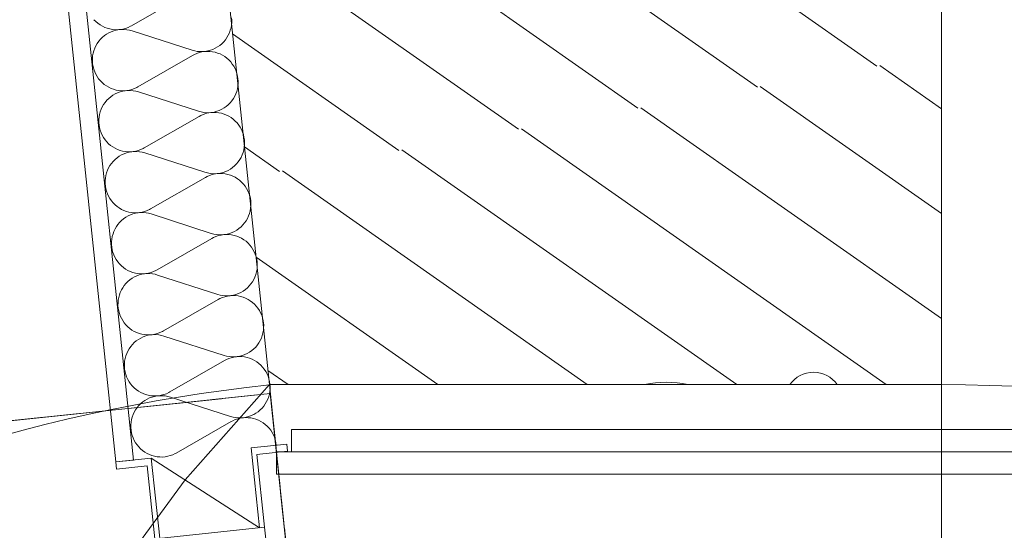
# Model space of a CAD drawing. Units: millimetres. Extents: x 0 to 84150, y 0 to 59010.
# Drawn here: x 8856 to 11060, y 20266 to 21408 of the extents above; entities that cross this region are included whole.
import ezdxf

# ---------------------------------------------------------------- set-up
doc = ezdxf.new("R2010")
doc.units = ezdxf.units.MM
doc.linetypes.add('AUSGEZOGEN', pattern=[0, 0])
doc.linetypes.add('GESTRICHELT', pattern=[80, 50, -30])
for name, color, linetype, lineweight in [('11', 18, 'AUSGEZOGEN', 15), ('3', 171, 'AUSGEZOGEN', 15), ('4', 252, 'AUSGEZOGEN', 15), ('6', 161, 'AUSGEZOGEN', 15), ('8', 8, 'AUSGEZOGEN', 15)]:
    doc.layers.add(name, color=color, linetype=linetype, lineweight=lineweight)

msp = doc.modelspace()

# ---------------------------------------------------------------- linework, layer by layer
at = {"layer": '11', "linetype": 'AUSGEZOGEN'}
for p, q in [((9415.18, 20592), (6310.18, 50212)), ((10919.32, 23312), (10919.32, 20592)), ((10919.32, 20592), (9415.18, 20592))]:
    msp.add_line(p, q, dxfattribs=at)
at = {"layer": '3', "linetype": 'AUSGEZOGEN'}
for p, q in [((8656.48, 24376.53), (9071.33, 20419.1)), ((9111.12, 20423.25), (8696.25, 24380.7)), ((9912.73, 15845.85), (9415.18, 20592)), ((9415.18, 20592), (9912.73, 15845.85)), ((10919.32, 20592), (9415.18, 20592)), ((8621.65, 20488.65), (9417.27, 20572.05)), ((9912.73, 15845.85), (9417.27, 20572.05)), ((9417.27, 20572.05), (9912.73, 15845.85)), ((9912.73, 15845.85), (9417.27, 20572.05)), ((9417.27, 20572.05), (9912.73, 15845.85)), ((9465, 20492), (9465, 20442)), ((11419.32, 20492), (9465, 20492)), ((9431.05, 20442), (9431.05, 20392)), ((11469.32, 20442), (9431.05, 20442)), ((9465, 20442), (11419.32, 20442)), ((9071.33, 20419.1), (9111.12, 20423.25)), ((9071.33, 20419.1), (9111.12, 20423.25)), ((9431.05, 20392), (11469.32, 20392))]:
    msp.add_line(p, q, dxfattribs=at)
at = {"layer": '4', "linetype": 'AUSGEZOGEN'}
for p, q in [((10774.77, 21304.2), (10162.88, 21732.65)), ((9972.65, 21162.78), (9306.45, 21629.2)), ((10507.4, 21257.05), (9973.17, 21631.13)), ((10240, 21209.9), (9720.18, 21573.92)), ((9705.25, 21115.6), (9332.98, 21376.3)), ((10919.32, 21208.78), (10781.4, 21305.37)), ((10919.32, 20974.4), (10514, 21258.2)), ((10919.32, 20740.05), (10246.65, 21211.05)), ((10796, 20592), (9979.25, 21163.92)), ((9437.88, 21068.45), (9359.47, 21123.38)), ((10461.28, 20592), (9711.88, 21116.77)), ((10126.6, 20592), (9444.47, 21069.65)), ((9791.88, 20592), (9385.33, 20876.7)), ((9457.17, 20592), (9411.85, 20623.78)), ((9415.18, 20592), (9226.68, 20379.18)), ((9415.18, 20592), (9912.73, 15845.85)), ((9912.73, 15845.85), (9415.18, 20592)), ((10919.32, 15845.85), (10919.32, 20592)), ((9058.65, 20150.4), (9226.68, 20379.18))]:
    msp.add_line(p, q, dxfattribs=at)
at = {"layer": '4', "linetype": 'GESTRICHELT'}
for p, q in [((9417.27, 20572.05), (8621.65, 20488.65)), ((8621.65, 20488.65), (9417.27, 20572.05)), ((9912.73, 15845.85), (9417.27, 20572.05)), ((9417.27, 20572.05), (9912.73, 15845.85))]:
    msp.add_line(p, q, dxfattribs=at)
at = {"layer": '4', "linetype": 'AUSGEZOGEN'}
for centre, radius, start, end in [((10633.07, 20555.4), 64.34, 34.67319, 145.31419), ((9792.6, 16991.65), 3619.37, 95.98444, 198.45544), ((10303.48, 20380.37), 217.07, 77.14367, 102.84567), ((10919.32, 16992), 3600.01, 341.43535, 90.00035)]:
    msp.add_arc(centre, radius, start, end, dxfattribs=at)
at = {"layer": '6', "linetype": 'AUSGEZOGEN'}
for p, q in [((10919.32, 15845.85), (10919.32, 20592)), ((9454.05, 20459.2), (9374.47, 20450.85)), ((9393.25, 20271.85), (9374.47, 20450.85)), ((9455.67, 20443.3), (9454.05, 20459.2)), ((9387.27, 20436.12), (9455.67, 20443.3)), ((9404.38, 20273), (9387.27, 20436.12)), ((9071.33, 20419.1), (9150.87, 20427.4)), ((9073, 20403.18), (9071.33, 20419.1)), ((9141.4, 20410.33), (9073, 20403.18)), ((9158.52, 20247.25), (9141.4, 20410.33)), ((9393.25, 20271.85), (9150.87, 20427.4)), ((9150.87, 20427.4), (9169.65, 20248.4)), ((9404.38, 20273), (9090.08, 20240.05)), ((9404.38, 20273), (9408.57, 20233.2))]:
    msp.add_line(p, q, dxfattribs=at)
at = {"layer": '8', "linetype": 'AUSGEZOGEN'}
for p, q in [((9106.58, 21394.32), (9229.2, 21464.6)), ((9026.78, 21403.6), (9022.58, 21407.85)), ((9031.33, 21399.72), (9026.78, 21403.6)), ((9036.17, 21396.3), (9031.33, 21399.72)), ((9330.87, 21401.7), (9330.38, 21395.73)), ((9330.6, 21412.05), (9330.87, 21407.7)), ((9330.87, 21407.7), (9330.87, 21401.7)), ((9041.33, 21393.3), (9036.17, 21396.3)), ((9046.68, 21390.73), (9041.33, 21393.3)), ((9052.25, 21388.65), (9046.68, 21390.73)), ((9050.72, 21375.52), (9055.85, 21378.5)), ((9058, 21387.1), (9052.25, 21388.65)), ((9055.85, 21378.5), (9061.25, 21381)), ((9063.85, 21386), (9058, 21387.1)), ((9061.25, 21381), (9066.85, 21383.05)), ((9069.77, 21385.5), (9063.85, 21386)), ((9066.85, 21383.05), (9072.58, 21384.57)), ((9075.67, 21385.45), (9069.77, 21385.5)), ((9072.58, 21384.57), (9078.4, 21385.57)), ((9081.6, 21385.97), (9075.67, 21385.45)), ((9078.4, 21385.57), (9084.33, 21386.1)), ((9087.45, 21386.98), (9081.6, 21385.97)), ((9084.33, 21386.1), (9090.28, 21386.05)), ((9093.2, 21388.5), (9087.45, 21386.98)), ((9090.28, 21386.05), (9096.2, 21385.52)), ((9098.78, 21390.52), (9093.2, 21388.5)), ((9096.2, 21385.52), (9102.05, 21384.45)), ((9104.18, 21393.05), (9098.78, 21390.52)), ((9102.05, 21384.45), (9107.78, 21382.9)), ((9106.58, 21394.32), (9104.18, 21393.05)), ((9242.27, 21339.6), (9107.78, 21382.9)), ((9325.72, 21378.45), (9323.2, 21373.05)), ((9327.78, 21384.05), (9325.72, 21378.45)), ((9329.33, 21389.85), (9327.78, 21384.05)), ((9330.38, 21395.73), (9329.33, 21389.85)), ((9026.85, 21349.45), (9029.85, 21354.6)), ((9029.85, 21354.6), (9033.25, 21359.5)), ((9033.25, 21359.5), (9037.07, 21364.1)), ((9037.07, 21364.1), (9041.28, 21368.3)), ((9041.28, 21368.3), (9045.85, 21372.13)), ((9045.85, 21372.13), (9050.72, 21375.52)), ((9308.78, 21354.18), (9304.2, 21350.37)), ((9313, 21358.4), (9308.78, 21354.18)), ((9316.8, 21362.98), (9313, 21358.4)), ((9320.25, 21367.85), (9316.8, 21362.98)), ((9323.2, 21373.05), (9320.25, 21367.85)), ((9019.67, 21326.73), (9020.77, 21332.65)), ((9020.77, 21332.65), (9022.27, 21338.4)), ((9022.27, 21338.4), (9024.33, 21344)), ((9024.33, 21344), (9026.85, 21349.45)), ((9248.05, 21338), (9242.27, 21339.6)), ((9247.32, 21330.17), (9252.78, 21332.53)), ((9253.88, 21336.98), (9248.05, 21338)), ((9252.78, 21332.53), (9258.4, 21334.45)), ((9259.8, 21336.4), (9253.88, 21336.98)), ((9258.4, 21334.45), (9264.18, 21335.8)), ((9265.72, 21336.4), (9259.8, 21336.4)), ((9264.18, 21335.8), (9270.05, 21336.7)), ((9271.65, 21336.9), (9265.72, 21336.4)), ((9270.05, 21336.7), (9275.97, 21337.05)), ((9277.47, 21337.93), (9271.65, 21336.9)), ((9275.97, 21337.05), (9281.92, 21336.9)), ((9283.25, 21339.45), (9277.47, 21337.93)), ((9281.92, 21336.9), (9287.8, 21336.2)), ((9288.8, 21341.45), (9283.25, 21339.45)), ((9287.8, 21336.2), (9293.65, 21335)), ((9294.2, 21343.98), (9288.8, 21341.45)), ((9293.65, 21335), (9299.33, 21333.32)), ((9299.38, 21346.93), (9294.2, 21343.98)), ((9299.33, 21333.32), (9304.85, 21331.13)), ((9304.2, 21350.37), (9299.38, 21346.93)), ((9019.18, 21320.77), (9019.67, 21326.73)), ((9019.18, 21314.8), (9019.18, 21320.77)), ((9019.67, 21308.85), (9019.18, 21314.8)), ((9120.87, 21257.9), (9243.47, 21328.12)), ((9243.47, 21328.12), (9247.32, 21330.17)), ((9304.85, 21331.13), (9310.18, 21328.45)), ((9310.18, 21328.45), (9315.25, 21325.3)), ((9315.25, 21325.3), (9320, 21321.73)), ((9320, 21321.73), (9324.45, 21317.78)), ((9324.45, 21317.78), (9328.57, 21313.4)), ((9328.57, 21313.4), (9332.25, 21308.72)), ((9020.67, 21302.93), (9019.67, 21308.85)), ((9022.2, 21297.18), (9020.67, 21302.93)), ((9024.25, 21291.53), (9022.2, 21297.18)), ((9026.73, 21286.1), (9024.25, 21291.53)), ((9332.25, 21308.72), (9335.53, 21303.72)), ((9335.53, 21303.72), (9338.37, 21298.5)), ((9338.37, 21298.5), (9340.72, 21292.98)), ((9340.72, 21292.98), (9342.6, 21287.33)), ((9029.67, 21280.9), (9026.73, 21286.1)), ((9033.08, 21275.97), (9029.67, 21280.9)), ((9036.88, 21271.37), (9033.08, 21275.97)), ((9041.07, 21267.13), (9036.88, 21271.37)), ((9045.6, 21263.25), (9041.07, 21267.13)), ((9342.6, 21287.33), (9344, 21281.5)), ((9344, 21281.5), (9344.87, 21275.57)), ((9344.87, 21275.57), (9345.2, 21271.2)), ((9345.2, 21271.2), (9345.2, 21265.2)), ((9050.48, 21259.8), (9045.6, 21263.25)), ((9055.6, 21256.8), (9050.48, 21259.8)), ((9061, 21254.25), (9055.6, 21256.8)), ((9066.58, 21252.18), (9061, 21254.25)), ((9072.27, 21250.6), (9066.58, 21252.18)), ((9070.18, 21242.05), (9075.58, 21244.52)), ((9078.12, 21249.57), (9072.27, 21250.6)), ((9075.58, 21244.52), (9081.12, 21246.57)), ((9084.05, 21249), (9078.12, 21249.57)), ((9081.12, 21246.57), (9086.88, 21248.1)), ((9090, 21248.98), (9084.05, 21249)), ((9086.88, 21248.1), (9092.73, 21249.12)), ((9095.92, 21249.5), (9090, 21248.98)), ((9092.73, 21249.12), (9098.65, 21249.6)), ((9101.78, 21250.5), (9095.92, 21249.5)), ((9098.65, 21249.6), (9104.57, 21249.6)), ((9107.47, 21252.05), (9101.78, 21250.5)), ((9104.57, 21249.6), (9110.48, 21249.05)), ((9113.08, 21254.05), (9107.47, 21252.05)), ((9110.48, 21249.05), (9116.33, 21247.98)), ((9118.47, 21256.57), (9113.08, 21254.05)), ((9116.33, 21247.98), (9122.07, 21246.4)), ((9120.87, 21257.9), (9118.47, 21256.57)), ((9256.6, 21203.12), (9122.07, 21246.4)), ((9342.07, 21247.6), (9340.05, 21241.98)), ((9343.6, 21253.38), (9342.07, 21247.6)), ((9344.67, 21259.25), (9343.6, 21253.38)), ((9345.2, 21265.2), (9344.67, 21259.25)), ((9044.13, 21218.12), (9047.58, 21223.05)), ((9047.58, 21223.05), (9051.38, 21227.6)), ((9051.38, 21227.6), (9055.6, 21231.8)), ((9055.6, 21231.8), (9060.18, 21235.65)), ((9060.18, 21235.65), (9065, 21239.05)), ((9065, 21239.05), (9070.18, 21242.05)), ((9327.27, 21221.93), (9323.08, 21217.73)), ((9331.12, 21226.5), (9327.27, 21221.93)), ((9334.52, 21231.4), (9331.12, 21226.5)), ((9337.53, 21236.57), (9334.52, 21231.4)), ((9340.05, 21241.98), (9337.53, 21236.57)), ((9035.05, 21196.17), (9036.6, 21201.93)), ((9036.6, 21201.93), (9038.65, 21207.58)), ((9038.65, 21207.58), (9041.17, 21212.98)), ((9041.17, 21212.98), (9044.13, 21218.12)), ((9262.32, 21201.57), (9256.6, 21203.12)), ((9268.17, 21200.5), (9262.32, 21201.57)), ((9274.08, 21199.92), (9268.17, 21200.5)), ((9280.05, 21199.92), (9274.08, 21199.92)), ((9278.47, 21199.38), (9284.38, 21200.25)), ((9285.97, 21200.4), (9280.05, 21199.92)), ((9284.38, 21200.25), (9290.28, 21200.6)), ((9291.8, 21201.45), (9285.97, 21200.4)), ((9290.28, 21200.6), (9296.2, 21200.45)), ((9297.53, 21202.98), (9291.8, 21201.45)), ((9296.2, 21200.45), (9302.12, 21199.77)), ((9303.12, 21205), (9297.53, 21202.98)), ((9302.12, 21199.77), (9307.93, 21198.58)), ((9308.52, 21207.5), (9303.12, 21205)), ((9313.65, 21210.5), (9308.52, 21207.5)), ((9318.52, 21213.9), (9313.65, 21210.5)), ((9323.08, 21217.73), (9318.52, 21213.9)), ((9033.47, 21184.32), (9034, 21190.3)), ((9033.47, 21178.32), (9033.47, 21184.32)), ((9033.98, 21172.38), (9033.47, 21178.32)), ((9034, 21190.3), (9035.05, 21196.17)), ((9135.18, 21121.4), (9257.8, 21191.65)), ((9257.8, 21191.65), (9261.65, 21193.7)), ((9261.65, 21193.7), (9267.07, 21196.1)), ((9267.07, 21196.1), (9272.73, 21197.98)), ((9272.73, 21197.98), (9278.47, 21199.38)), ((9307.93, 21198.58), (9313.65, 21196.85)), ((9313.65, 21196.85), (9319.18, 21194.65)), ((9319.18, 21194.65), (9324.47, 21191.98)), ((9324.47, 21191.98), (9329.52, 21188.85)), ((9329.52, 21188.85), (9334.33, 21185.3)), ((9334.33, 21185.3), (9338.78, 21181.3)), ((9338.78, 21181.3), (9342.85, 21176.98)), ((9035, 21166.5), (9033.98, 21172.38)), ((9036.53, 21160.7), (9035, 21166.5)), ((9038.52, 21155.05), (9036.53, 21160.7)), ((9342.85, 21176.98), (9346.58, 21172.25)), ((9346.58, 21172.25), (9349.85, 21167.3)), ((9349.85, 21167.3), (9352.68, 21162)), ((9352.68, 21162), (9355.05, 21156.53)), ((9355.05, 21156.53), (9356.92, 21150.85)), ((9041.05, 21149.6), (9038.52, 21155.05)), ((9044, 21144.4), (9041.05, 21149.6)), ((9047.4, 21139.5), (9044, 21144.4)), ((9051.2, 21134.92), (9047.4, 21139.5)), ((9055.38, 21130.65), (9051.2, 21134.92)), ((9356.92, 21150.85), (9358.32, 21145)), ((9358.32, 21145), (9359.2, 21139.1)), ((9359.2, 21139.1), (9359.52, 21134.72)), ((9359.52, 21134.72), (9359.47, 21128.78)), ((9059.92, 21126.8), (9055.38, 21130.65)), ((9064.77, 21123.32), (9059.92, 21126.8)), ((9069.92, 21120.32), (9064.77, 21123.32)), ((9075.28, 21117.78), (9069.92, 21120.32)), ((9080.87, 21115.73), (9075.28, 21117.78)), ((9086.6, 21114.12), (9080.87, 21115.73)), ((9092.45, 21113.1), (9086.6, 21114.12)), ((9098.37, 21112.53), (9092.45, 21113.1)), ((9095.45, 21110.1), (9101.17, 21111.6)), ((9104.28, 21112.53), (9098.37, 21112.53)), ((9101.17, 21111.6), (9107.05, 21112.65)), ((9110.2, 21113), (9104.28, 21112.53)), ((9107.05, 21112.65), (9112.98, 21113.12)), ((9116.05, 21114.05), (9110.2, 21113)), ((9112.98, 21113.12), (9118.88, 21113.12)), ((9121.8, 21115.57), (9116.05, 21114.05)), ((9118.88, 21113.12), (9124.8, 21112.58)), ((9127.37, 21117.6), (9121.8, 21115.57)), ((9124.8, 21112.58), (9130.65, 21111.53)), ((9132.78, 21120.1), (9127.37, 21117.6)), ((9130.65, 21111.53), (9136.38, 21109.92)), ((9135.18, 21121.4), (9132.78, 21120.1)), ((9357.93, 21116.9), (9356.38, 21111.13)), ((9358.98, 21122.8), (9357.93, 21116.9)), ((9359.47, 21128.78), (9358.98, 21122.8)), ((9061.85, 21086.57), (9065.67, 21091.13)), ((9065.67, 21091.13), (9069.87, 21095.32)), ((9069.87, 21095.32), (9074.45, 21099.18)), ((9074.45, 21099.18), (9079.33, 21102.6)), ((9079.33, 21102.6), (9084.47, 21105.57)), ((9084.47, 21105.57), (9089.85, 21108.1)), ((9089.85, 21108.1), (9095.45, 21110.1)), ((9270.92, 21066.65), (9136.38, 21109.92)), ((9345.4, 21090.05), (9341.6, 21085.45)), ((9348.85, 21094.92), (9345.4, 21090.05)), ((9351.8, 21100.1), (9348.85, 21094.92)), ((9354.33, 21105.52), (9351.8, 21100.1)), ((9356.38, 21111.13), (9354.33, 21105.52)), ((9050.92, 21065.5), (9052.98, 21071.1)), ((9052.98, 21071.1), (9055.48, 21076.5)), ((9055.48, 21076.5), (9058.45, 21081.7)), ((9058.45, 21081.7), (9061.85, 21086.57)), ((9317.45, 21068.52), (9311.85, 21066.5)), ((9322.8, 21071.05), (9317.45, 21068.52)), ((9327.98, 21074), (9322.8, 21071.05)), ((9332.85, 21077.4), (9327.98, 21074)), ((9337.4, 21081.25), (9332.85, 21077.4)), ((9341.6, 21085.45), (9337.4, 21081.25)), ((9047.78, 21047.85), (9048.32, 21053.8)), ((9047.78, 21041.85), (9047.78, 21047.85)), ((9048.32, 21053.8), (9049.38, 21059.7)), ((9049.38, 21059.7), (9050.92, 21065.5)), ((9149.47, 20984.92), (9272.12, 21055.2)), ((9276.65, 21065.1), (9270.92, 21066.65)), ((9272.12, 21055.2), (9275.97, 21057.2)), ((9275.97, 21057.2), (9281.4, 21059.6)), ((9282.47, 21064), (9276.65, 21065.1)), ((9281.4, 21059.6), (9287, 21061.5)), ((9288.4, 21063.5), (9282.47, 21064)), ((9287, 21061.5), (9292.8, 21062.9)), ((9294.33, 21063.45), (9288.4, 21063.5)), ((9292.8, 21062.9), (9298.65, 21063.78)), ((9300.25, 21063.98), (9294.33, 21063.45)), ((9298.65, 21063.78), (9304.6, 21064.12)), ((9306.12, 21064.97), (9300.25, 21063.98)), ((9304.6, 21064.12), (9310.53, 21063.98)), ((9311.85, 21066.5), (9306.12, 21064.97)), ((9310.53, 21063.98), (9316.45, 21063.3)), ((9316.45, 21063.3), (9322.25, 21062.1)), ((9322.25, 21062.1), (9327.93, 21060.37)), ((9327.93, 21060.37), (9333.47, 21058.18)), ((9333.47, 21058.18), (9338.78, 21055.5)), ((9338.78, 21055.5), (9343.85, 21052.38)), ((9343.85, 21052.38), (9348.6, 21048.8)), ((9348.6, 21048.8), (9353.08, 21044.85)), ((9048.27, 21035.9), (9047.78, 21041.85)), ((9049.28, 21030), (9048.27, 21035.9)), ((9050.8, 21024.2), (9049.28, 21030)), ((9052.85, 21018.58), (9050.8, 21024.2)), ((9353.08, 21044.85), (9357.17, 21040.5)), ((9357.17, 21040.5), (9360.85, 21035.8)), ((9360.85, 21035.8), (9364.13, 21030.8)), ((9364.13, 21030.8), (9366.97, 21025.52)), ((9366.97, 21025.52), (9369.33, 21020.05)), ((9055.33, 21013.18), (9052.85, 21018.58)), ((9058.27, 21007.98), (9055.33, 21013.18)), ((9061.68, 21003.05), (9058.27, 21007.98)), ((9065.48, 20998.45), (9061.68, 21003.05)), ((9369.33, 21020.05), (9371.25, 21014.38)), ((9371.25, 21014.38), (9372.6, 21008.58)), ((9372.6, 21008.58), (9373.47, 21002.65)), ((9373.47, 21002.65), (9373.8, 20998.3)), ((9069.67, 20994.2), (9065.48, 20998.45)), ((9074.25, 20990.32), (9069.67, 20994.2)), ((9079.08, 20986.9), (9074.25, 20990.32)), ((9084.2, 20983.85), (9079.08, 20986.9)), ((9089.6, 20981.33), (9084.2, 20983.85)), ((9095.18, 20979.25), (9089.6, 20981.33)), ((9141.68, 20981.13), (9136.12, 20979.1)), ((9147.07, 20983.65), (9141.68, 20981.13)), ((9149.47, 20984.92), (9147.07, 20983.65)), ((9372.25, 20980.45), (9370.67, 20974.65)), ((9373.27, 20986.33), (9372.25, 20980.45)), ((9373.8, 20992.3), (9373.27, 20986.33)), ((9373.8, 20998.3), (9373.8, 20992.3)), ((9080, 20954.65), (9084.2, 20958.9)), ((9084.2, 20958.9), (9088.78, 20962.73)), ((9088.78, 20962.73), (9093.65, 20966.13)), ((9093.65, 20966.13), (9098.78, 20969.1)), ((9100.92, 20977.7), (9095.18, 20979.25)), ((9098.78, 20969.1), (9104.18, 20971.6)), ((9106.78, 20976.6), (9100.92, 20977.7)), ((9104.18, 20971.6), (9109.77, 20973.65)), ((9112.68, 20976.1), (9106.78, 20976.6)), ((9109.77, 20973.65), (9115.48, 20975.17)), ((9118.6, 20976.05), (9112.68, 20976.1)), ((9115.48, 20975.17), (9121.33, 20976.17)), ((9124.52, 20976.57), (9118.6, 20976.05)), ((9121.33, 20976.17), (9127.25, 20976.7)), ((9130.38, 20977.58), (9124.52, 20976.57)), ((9127.25, 20976.7), (9133.2, 20976.65)), ((9136.12, 20979.1), (9130.38, 20977.58)), ((9133.2, 20976.65), (9139.08, 20976.1)), ((9139.08, 20976.1), (9144.97, 20975.05)), ((9144.97, 20975.05), (9150.67, 20973.5)), ((9285.2, 20930.17), (9150.67, 20973.5)), ((9363.12, 20958.45), (9359.72, 20953.58)), ((9366.12, 20963.65), (9363.12, 20958.45)), ((9368.65, 20969.05), (9366.12, 20963.65)), ((9370.67, 20974.65), (9368.65, 20969.05)), ((9067.25, 20934.6), (9069.77, 20940.05)), ((9069.77, 20940.05), (9072.78, 20945.2)), ((9072.78, 20945.2), (9076.17, 20950.1)), ((9076.17, 20950.1), (9080, 20954.65)), ((9342.27, 20937.53), (9337.12, 20934.57)), ((9347.12, 20940.97), (9342.27, 20937.53)), ((9351.68, 20944.77), (9347.12, 20940.97)), ((9355.87, 20949), (9351.68, 20944.77)), ((9359.72, 20953.58), (9355.87, 20949)), ((9062.07, 20911.37), (9062.6, 20917.33)), ((9062.6, 20917.33), (9063.65, 20923.2)), ((9063.65, 20923.2), (9065.2, 20929)), ((9065.2, 20929), (9067.25, 20934.6)), ((9163.8, 20848.5), (9286.4, 20918.72)), ((9290.97, 20928.6), (9285.2, 20930.17)), ((9286.4, 20918.72), (9290.25, 20920.77)), ((9290.25, 20920.77), (9295.67, 20923.12)), ((9296.8, 20927.58), (9290.97, 20928.6)), ((9295.67, 20923.12), (9301.33, 20925.05)), ((9302.73, 20927), (9296.8, 20927.58)), ((9301.33, 20925.05), (9307.07, 20926.4)), ((9308.65, 20926.98), (9302.73, 20927)), ((9307.07, 20926.4), (9312.98, 20927.3)), ((9314.57, 20927.5), (9308.65, 20926.98)), ((9312.98, 20927.3), (9318.88, 20927.65)), ((9320.4, 20928.5), (9314.57, 20927.5)), ((9318.88, 20927.65), (9324.85, 20927.5)), ((9326.17, 20930.05), (9320.4, 20928.5)), ((9324.85, 20927.5), (9330.72, 20926.8)), ((9331.73, 20932.05), (9326.17, 20930.05)), ((9330.72, 20926.8), (9336.58, 20925.6)), ((9337.12, 20934.57), (9331.73, 20932.05)), ((9336.58, 20925.6), (9342.25, 20923.9)), ((9342.25, 20923.9), (9347.78, 20921.7)), ((9347.78, 20921.7), (9353.08, 20919.05)), ((9353.08, 20919.05), (9358.17, 20915.9)), ((9358.17, 20915.9), (9362.93, 20912.33)), ((9062.07, 20905.4), (9062.07, 20911.37)), ((9062.58, 20899.45), (9062.07, 20905.4)), ((9063.6, 20893.52), (9062.58, 20899.45)), ((9065.13, 20887.73), (9063.6, 20893.52)), ((9362.93, 20912.33), (9367.37, 20908.38)), ((9367.37, 20908.38), (9371.45, 20904)), ((9371.45, 20904), (9375.18, 20899.32)), ((9375.18, 20899.32), (9378.45, 20894.32)), ((9378.45, 20894.32), (9381.28, 20889.1)), ((9067.17, 20882.13), (9065.13, 20887.73)), ((9069.65, 20876.7), (9067.17, 20882.13)), ((9072.6, 20871.5), (9069.65, 20876.7)), ((9076, 20866.57), (9072.6, 20871.5)), ((9381.28, 20889.1), (9383.65, 20883.58)), ((9383.65, 20883.58), (9385.53, 20877.9)), ((9385.53, 20877.9), (9386.92, 20872.1)), ((9386.92, 20872.1), (9387.8, 20866.17)), ((9079.8, 20861.98), (9076, 20866.57)), ((9084, 20857.73), (9079.8, 20861.98)), ((9088.52, 20853.85), (9084, 20857.73)), ((9093.4, 20850.4), (9088.52, 20853.85)), ((9098.52, 20847.4), (9093.4, 20850.4)), ((9103.88, 20844.85), (9098.52, 20847.4)), ((9161.38, 20847.18), (9156, 20844.65)), ((9163.8, 20848.5), (9161.38, 20847.18)), ((9387.58, 20849.85), (9386.53, 20843.98)), ((9388.12, 20855.8), (9387.58, 20849.85)), ((9387.8, 20866.17), (9388.12, 20861.8)), ((9388.12, 20861.8), (9388.12, 20855.8)), ((9098.52, 20822.4), (9103.08, 20826.25)), ((9103.08, 20826.25), (9107.93, 20829.65)), ((9109.47, 20842.78), (9103.88, 20844.85)), ((9107.93, 20829.65), (9113.08, 20832.6)), ((9115.2, 20841.2), (9109.47, 20842.78)), ((9113.08, 20832.6), (9118.47, 20835.12)), ((9121.05, 20840.17), (9115.2, 20841.2)), ((9118.47, 20835.12), (9124.05, 20837.18)), ((9126.97, 20839.6), (9121.05, 20840.17)), ((9124.05, 20837.18), (9129.8, 20838.7)), ((9132.93, 20839.57), (9126.97, 20839.6)), ((9129.8, 20838.7), (9135.65, 20839.7)), ((9138.8, 20840.1), (9132.93, 20839.57)), ((9135.65, 20839.7), (9141.58, 20840.2)), ((9144.67, 20841.1), (9138.8, 20840.1)), ((9141.58, 20840.2), (9147.47, 20840.17)), ((9150.4, 20842.6), (9144.67, 20841.1)), ((9147.47, 20840.17), (9153.4, 20839.65)), ((9156, 20844.65), (9150.4, 20842.6)), ((9153.4, 20839.65), (9159.25, 20838.58)), ((9159.25, 20838.58), (9165, 20837)), ((9299.52, 20793.72), (9165, 20837)), ((9380.45, 20827.18), (9377.45, 20822)), ((9382.98, 20832.58), (9380.45, 20827.18)), ((9385, 20838.2), (9382.98, 20832.58)), ((9386.53, 20843.98), (9385, 20838.2)), ((9081.58, 20798.18), (9084.08, 20803.58)), ((9084.08, 20803.58), (9087.05, 20808.72)), ((9087.05, 20808.72), (9090.48, 20813.6)), ((9090.48, 20813.6), (9094.28, 20818.2)), ((9094.28, 20818.2), (9098.52, 20822.4)), ((9361.45, 20804.5), (9356.58, 20801.1)), ((9366, 20808.32), (9361.45, 20804.5)), ((9370.2, 20812.53), (9366, 20808.32)), ((9374.05, 20817.1), (9370.2, 20812.53)), ((9377.45, 20822), (9374.05, 20817.1)), ((9076.92, 20780.9), (9077.98, 20786.77)), ((9077.98, 20786.77), (9079.52, 20792.53)), ((9079.52, 20792.53), (9081.58, 20798.18)), ((9178.08, 20712), (9300.72, 20782.25)), ((9305.25, 20792.13), (9299.52, 20793.72)), ((9300.72, 20782.25), (9304.57, 20784.3)), ((9304.57, 20784.3), (9310, 20786.7)), ((9311.07, 20791.1), (9305.25, 20792.13)), ((9310, 20786.7), (9315.65, 20788.58)), ((9317, 20790.52), (9311.07, 20791.1)), ((9315.65, 20788.58), (9321.4, 20789.97)), ((9322.98, 20790.52), (9317, 20790.52)), ((9321.4, 20789.97), (9327.27, 20790.85)), ((9328.88, 20791), (9322.98, 20790.52)), ((9327.27, 20790.85), (9333.2, 20791.2)), ((9334.72, 20792.05), (9328.88, 20791)), ((9333.2, 20791.2), (9339.13, 20791)), ((9340.45, 20793.58), (9334.72, 20792.05)), ((9339.13, 20791), (9345.05, 20790.32)), ((9346.05, 20795.57), (9340.45, 20793.58)), ((9345.05, 20790.32), (9350.85, 20789.12)), ((9351.45, 20798.1), (9346.05, 20795.57)), ((9350.85, 20789.12), (9356.58, 20787.45)), ((9356.58, 20801.1), (9351.45, 20798.1)), ((9356.58, 20787.45), (9362.07, 20785.25)), ((9362.07, 20785.25), (9367.4, 20782.58)), ((9367.4, 20782.58), (9372.45, 20779.45)), ((9076.38, 20768.92), (9076.4, 20774.92)), ((9076.88, 20762.98), (9076.38, 20768.92)), ((9076.4, 20774.92), (9076.92, 20780.9)), ((9077.93, 20757.05), (9076.88, 20762.98)), ((9372.45, 20779.45), (9377.25, 20775.85)), ((9377.25, 20775.85), (9381.68, 20771.9)), ((9381.68, 20771.9), (9385.77, 20767.53)), ((9385.77, 20767.53), (9389.47, 20762.85)), ((9389.47, 20762.85), (9392.78, 20757.85)), ((9079.45, 20751.3), (9077.93, 20757.05)), ((9081.45, 20745.65), (9079.45, 20751.3)), ((9083.98, 20740.2), (9081.45, 20745.65)), ((9086.92, 20735), (9083.98, 20740.2)), ((9392.78, 20757.85), (9395.6, 20752.6)), ((9395.6, 20752.6), (9397.98, 20747.13)), ((9397.98, 20747.13), (9399.85, 20741.45)), ((9399.85, 20741.45), (9401.25, 20735.6)), ((9090.28, 20730.1), (9086.92, 20735)), ((9094.13, 20725.5), (9090.28, 20730.1)), ((9098.27, 20721.25), (9094.13, 20725.5)), ((9102.85, 20717.4), (9098.27, 20721.25)), ((9107.68, 20713.92), (9102.85, 20717.4)), ((9401.25, 20735.6), (9402.12, 20729.7)), ((9402.4, 20719.32), (9401.88, 20713.38)), ((9402.12, 20729.7), (9402.45, 20725.32)), ((9402.45, 20725.32), (9402.4, 20719.32)), ((9112.85, 20710.93), (9107.68, 20713.92)), ((9118.2, 20708.38), (9112.85, 20710.93)), ((9117.37, 20689.77), (9122.25, 20693.18)), ((9123.8, 20706.33), (9118.2, 20708.38)), ((9122.25, 20693.18), (9127.4, 20696.17)), ((9129.52, 20704.72), (9123.8, 20706.33)), ((9127.4, 20696.17), (9132.78, 20698.65)), ((9135.38, 20703.7), (9129.52, 20704.72)), ((9132.78, 20698.65), (9138.37, 20700.7)), ((9141.28, 20703.12), (9135.38, 20703.7)), ((9138.37, 20700.7), (9144.08, 20702.2)), ((9147.2, 20703.12), (9141.28, 20703.12)), ((9144.08, 20702.2), (9149.97, 20703.25)), ((9153.12, 20703.6), (9147.2, 20703.12)), ((9149.97, 20703.25), (9155.85, 20703.72)), ((9158.98, 20704.65), (9153.12, 20703.6)), ((9155.85, 20703.72), (9161.8, 20703.72)), ((9164.72, 20706.17), (9158.98, 20704.65)), ((9161.8, 20703.72), (9167.73, 20703.18)), ((9170.28, 20708.18), (9164.72, 20706.17)), ((9167.73, 20703.18), (9173.57, 20702.13)), ((9175.67, 20710.7), (9170.28, 20708.18)), ((9173.57, 20702.13), (9179.28, 20700.52)), ((9178.08, 20712), (9175.67, 20710.7)), ((9313.85, 20657.25), (9179.28, 20700.52)), ((9397.25, 20696.1), (9394.72, 20690.7)), ((9399.28, 20701.73), (9397.25, 20696.1)), ((9400.85, 20707.5), (9399.28, 20701.73)), ((9401.88, 20713.38), (9400.85, 20707.5)), ((9098.4, 20667.1), (9101.38, 20672.25)), ((9101.38, 20672.25), (9104.77, 20677.18)), ((9104.77, 20677.18), (9108.6, 20681.73)), ((9108.6, 20681.73), (9112.8, 20685.93)), ((9112.8, 20685.93), (9117.37, 20689.77)), ((9380.33, 20671.85), (9375.77, 20668)), ((9384.52, 20676.05), (9380.33, 20671.85)), ((9388.32, 20680.65), (9384.52, 20676.05)), ((9391.78, 20685.52), (9388.32, 20680.65)), ((9394.72, 20690.7), (9391.78, 20685.52)), ((9091.25, 20644.4), (9092.27, 20650.3)), ((9092.27, 20650.3), (9093.8, 20656.05)), ((9093.8, 20656.05), (9095.87, 20661.7)), ((9095.87, 20661.7), (9098.4, 20667.1)), ((9319.57, 20655.7), (9313.85, 20657.25)), ((9318.85, 20647.8), (9324.33, 20650.2)), ((9325.4, 20654.6), (9319.57, 20655.7)), ((9324.33, 20650.2), (9329.92, 20652.1)), ((9331.33, 20654.1), (9325.4, 20654.6)), ((9329.92, 20652.1), (9335.72, 20653.5)), ((9337.25, 20654.05), (9331.33, 20654.1)), ((9335.72, 20653.5), (9341.58, 20654.38)), ((9343.17, 20654.57), (9337.25, 20654.05)), ((9341.58, 20654.38), (9347.53, 20654.72)), ((9349, 20655.57), (9343.17, 20654.57)), ((9347.53, 20654.72), (9353.45, 20654.57)), ((9354.77, 20657.1), (9349, 20655.57)), ((9353.45, 20654.57), (9359.33, 20653.9)), ((9360.38, 20659.12), (9354.77, 20657.1)), ((9359.33, 20653.9), (9365.18, 20652.7)), ((9365.72, 20661.6), (9360.38, 20659.12)), ((9365.18, 20652.7), (9370.85, 20650.97)), ((9370.87, 20664.6), (9365.72, 20661.6)), ((9370.85, 20650.97), (9376.38, 20648.78)), ((9375.77, 20668), (9370.87, 20664.6)), ((9376.38, 20648.78), (9381.68, 20646.1)), ((9090.67, 20638.45), (9091.25, 20644.4)), ((9090.67, 20632.45), (9090.67, 20638.45)), ((9091.2, 20626.5), (9090.67, 20632.45)), ((9192.4, 20575.52), (9315.05, 20645.77)), ((9315.05, 20645.77), (9318.85, 20647.8)), ((9381.68, 20646.1), (9386.78, 20642.98)), ((9386.78, 20642.98), (9391.53, 20639.4)), ((9391.53, 20639.4), (9396, 20635.4)), ((9396, 20635.4), (9400.08, 20631.1)), ((9400.08, 20631.1), (9403.78, 20626.4)), ((9092.2, 20620.6), (9091.2, 20626.5)), ((9093.72, 20614.8), (9092.2, 20620.6)), ((9095.77, 20609.18), (9093.72, 20614.8)), ((9098.25, 20603.72), (9095.77, 20609.18)), ((9403.78, 20626.4), (9407.05, 20621.4)), ((9407.05, 20621.4), (9409.87, 20616.13)), ((9409.87, 20616.13), (9412.25, 20610.65)), ((9412.25, 20610.65), (9414.18, 20604.97)), ((9414.18, 20604.97), (9415.53, 20599.12)), ((9101.2, 20598.58), (9098.25, 20603.72)), ((9104.6, 20593.65), (9101.2, 20598.58)), ((9108.4, 20589.05), (9104.6, 20593.65)), ((9112.6, 20584.77), (9108.4, 20589.05)), ((9117.17, 20580.93), (9112.6, 20584.77)), ((9415.53, 20599.12), (9416.4, 20593.2)), ((9416.73, 20582.9), (9416.2, 20576.93)), ((9416.4, 20593.2), (9416.73, 20588.85)), ((9416.73, 20588.85), (9416.73, 20582.9)), ((9122, 20577.5), (9117.17, 20580.93)), ((9127.12, 20574.45), (9122, 20577.5)), ((9132.53, 20571.93), (9127.12, 20574.45)), ((9138.08, 20569.85), (9132.53, 20571.93)), ((9143.8, 20568.3), (9138.08, 20569.85)), ((9141.68, 20559.7), (9147.07, 20562.2)), ((9149.67, 20567.2), (9143.8, 20568.3)), ((9147.07, 20562.2), (9152.68, 20564.2)), ((9155.58, 20566.65), (9149.67, 20567.2)), ((9152.68, 20564.2), (9158.4, 20565.77)), ((9161.53, 20566.65), (9155.58, 20566.65)), ((9158.4, 20565.77), (9164.25, 20566.77)), ((9167.45, 20567.13), (9161.53, 20566.65)), ((9164.25, 20566.77), (9170.18, 20567.3)), ((9173.27, 20568.18), (9167.45, 20567.13)), ((9170.18, 20567.3), (9176.12, 20567.25)), ((9179, 20569.7), (9173.27, 20568.18)), ((9176.12, 20567.25), (9182, 20566.7)), ((9184.6, 20571.73), (9179, 20569.7)), ((9182, 20566.7), (9187.88, 20565.65)), ((9190, 20574.2), (9184.6, 20571.73)), ((9187.88, 20565.65), (9193.6, 20564.1)), ((9192.4, 20575.52), (9190, 20574.2)), ((9328.12, 20520.77), (9193.6, 20564.1)), ((9413.6, 20565.25), (9411.58, 20559.65)), ((9415.18, 20571.05), (9413.6, 20565.25)), ((9416.2, 20576.93), (9415.18, 20571.05)), ((9115.67, 20535.8), (9119.08, 20540.7)), ((9119.08, 20540.7), (9122.93, 20545.25)), ((9122.93, 20545.25), (9127.12, 20549.5)), ((9127.12, 20549.5), (9131.68, 20553.3)), ((9131.68, 20553.3), (9136.58, 20556.73)), ((9136.58, 20556.73), (9141.68, 20559.7)), ((9398.8, 20539.6), (9394.6, 20535.37)), ((9402.65, 20544.18), (9398.8, 20539.6)), ((9406.05, 20549.05), (9402.65, 20544.18)), ((9409.05, 20554.2), (9406.05, 20549.05)), ((9411.58, 20559.65), (9409.05, 20554.2)), ((9106.58, 20513.8), (9108.12, 20519.6)), ((9108.12, 20519.6), (9110.18, 20525.2)), ((9110.18, 20525.2), (9112.68, 20530.6)), ((9112.68, 20530.6), (9115.67, 20535.8)), ((9333.88, 20519.2), (9328.12, 20520.77)), ((9339.72, 20518.12), (9333.88, 20519.2)), ((9345.65, 20517.6), (9339.72, 20518.12)), ((9344.25, 20515.6), (9350, 20517)), ((9351.58, 20517.58), (9345.65, 20517.6)), ((9350, 20517), (9355.87, 20517.9)), ((9357.47, 20518.1), (9351.58, 20517.58)), ((9355.87, 20517.9), (9361.8, 20518.25)), ((9363.32, 20519.1), (9357.47, 20518.1)), ((9361.8, 20518.25), (9367.78, 20518.1)), ((9369.08, 20520.6), (9363.32, 20519.1)), ((9367.78, 20518.1), (9373.65, 20517.4)), ((9374.65, 20522.65), (9369.08, 20520.6)), ((9373.65, 20517.4), (9379.47, 20516.2)), ((9380.05, 20525.17), (9374.65, 20522.65)), ((9385.2, 20528.12), (9380.05, 20525.17)), ((9390.05, 20531.53), (9385.2, 20528.12)), ((9394.6, 20535.37), (9390.05, 20531.53)), ((9105, 20501.98), (9105.53, 20507.93)), ((9105, 20495.97), (9105, 20501.98)), ((9105.48, 20490), (9105, 20495.97)), ((9105.53, 20507.93), (9106.58, 20513.8)), ((9206.68, 20439.05), (9329.33, 20509.32)), ((9329.33, 20509.32), (9333.17, 20511.37)), ((9333.17, 20511.37), (9338.6, 20513.72)), ((9338.6, 20513.72), (9344.25, 20515.6)), ((9379.47, 20516.2), (9385.18, 20514.5)), ((9385.18, 20514.5), (9390.67, 20512.3)), ((9390.67, 20512.3), (9396, 20509.6)), ((9396, 20509.6), (9401.07, 20506.5)), ((9401.07, 20506.5), (9405.85, 20502.93)), ((9405.85, 20502.93), (9410.28, 20498.98)), ((9410.28, 20498.98), (9414.38, 20494.6)), ((9414.38, 20494.6), (9418.08, 20489.92)), ((9106.53, 20484.12), (9105.48, 20490)), ((9108.05, 20478.32), (9106.53, 20484.12)), ((9110.05, 20472.7), (9108.05, 20478.32)), ((9112.58, 20467.3), (9110.05, 20472.7)), ((9418.08, 20489.92), (9421.38, 20484.92)), ((9421.38, 20484.92), (9424.2, 20479.65)), ((9424.2, 20479.65), (9426.58, 20474.18)), ((9426.58, 20474.18), (9428.45, 20468.5)), ((9115.53, 20462.1), (9112.58, 20467.3)), ((9118.93, 20457.17), (9115.53, 20462.1)), ((9122.73, 20452.57), (9118.93, 20457.17)), ((9126.92, 20448.32), (9122.73, 20452.57)), ((9428.45, 20468.5), (9429.85, 20462.7)), ((9429.85, 20462.7), (9430.72, 20456.78)), ((9131.45, 20444.45), (9126.92, 20448.32)), ((9136.33, 20441), (9131.45, 20444.45)), ((9141.45, 20438), (9136.33, 20441)), ((9146.8, 20435.45), (9141.45, 20438)), ((9152.4, 20433.38), (9146.8, 20435.45)), ((9158.12, 20431.8), (9152.4, 20433.38)), ((9163.98, 20430.72), (9158.12, 20431.8)), ((9169.87, 20430.2), (9163.98, 20430.72)), ((9175.85, 20430.17), (9169.87, 20430.2)), ((9181.73, 20430.7), (9175.85, 20430.17)), ((9187.6, 20431.7), (9181.73, 20430.7)), ((9193.32, 20433.2), (9187.6, 20431.7)), ((9198.93, 20435.25), (9193.32, 20433.2)), ((9204.28, 20437.77), (9198.93, 20435.25)), ((9206.68, 20439.05), (9204.28, 20437.77))]:
    msp.add_line(p, q, dxfattribs=at)

doc.saveas('drawing.dxf')
